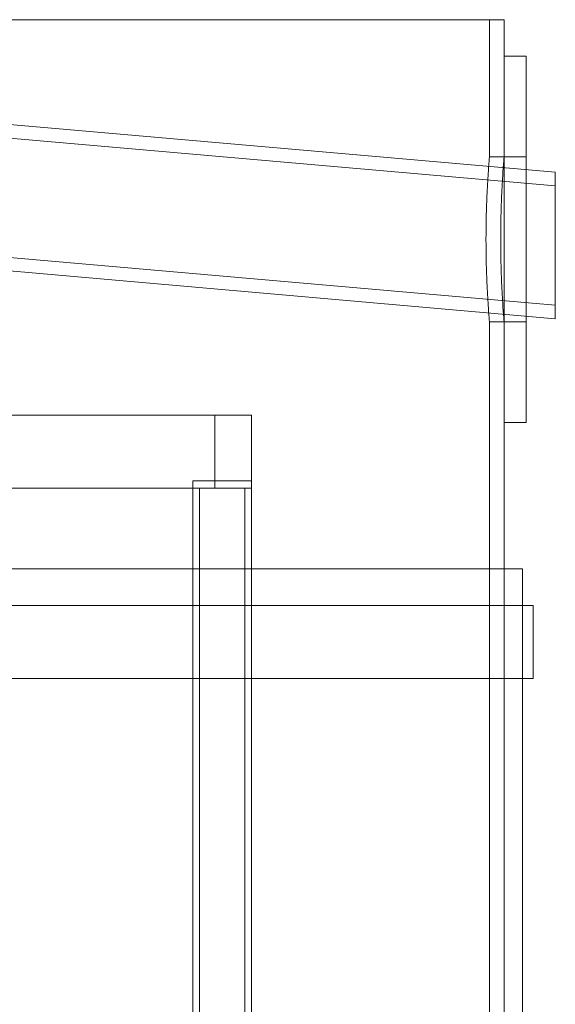
# Model space of a CAD drawing. Units: millimetres. Extents: x 47837 to 94576, y 200394 to 219357.
# Drawn here: x 56742 to 56888, y 215747 to 216016 of the extents above; entities that cross this region are included whole.
import ezdxf

# ---------------------------------------------------------------- set-up
doc = ezdxf.new("R2010")
doc.units = ezdxf.units.MM
doc.linetypes.add('DASHED', pattern=[0])
doc.layers.add('Skrytá (ISO)', color=1, linetype='DASHED', lineweight=18)

# ---------------------------------------------------------------- blocks, each defined once
blk = doc.blocks.new('ACO Oleopator G FST NS40_4000')
at = {"layer": 'Skrytá (ISO)', "ltscale": 12.854307}
blk.add_line((315008.42, 172581.54), (314458.42, 172581.54), dxfattribs=at)
at = {"layer": 'Skrytá (ISO)', "ltscale": 2.855563}
blk.add_line((315004.42, 172544.04), (315004.42, 172581.54), dxfattribs=at)
at = {"layer": 'Skrytá (ISO)', "ltscale": 0.76141}
blk.add_line((315008.42, 172571.54), (315008.42, 172581.54), dxfattribs=at)
at = {"layer": 'Skrytá (ISO)', "ltscale": 15.191454}
for p, q in [((315008.42, 172571.54), (315008.42, 172471.54)), ((315014.42, 172471.54), (315014.42, 172571.54))]:
    blk.add_line(p, q, dxfattribs=at)
at = {"layer": 'Skrytá (ISO)', "ltscale": 0.456806}
for p, q in [((315014.42, 172571.54), (315008.42, 172571.54)), ((315014.42, 172544.04), (315008.42, 172544.04)), ((315014.42, 172499.04), (315008.42, 172499.04)), ((315014.42, 172471.54), (315008.42, 172471.54))]:
    blk.add_line(p, q, dxfattribs=at)
at = {"layer": 'Skrytá (ISO)', "ltscale": 14.028236}
for p, q in [((315022.42, 172539.85), (314733.42, 172565.13)), ((315022.42, 172536.15), (314733.42, 172561.43)), ((315022.42, 172503.55), (314733.42, 172528.83)), ((315022.42, 172499.85), (314733.42, 172525.13))]:
    blk.add_line(p, q, dxfattribs=at)
at = {"layer": 'Skrytá (ISO)', "ltscale": 0.304504}
for p, q in [((315008.42, 172544.04), (315004.42, 172544.04)), ((315008.42, 172499.04), (315004.42, 172499.04))]:
    blk.add_line(p, q, dxfattribs=at)
at = {"layer": 'Skrytá (ISO)', "ltscale": 4.78461}
blk.add_line((315022.42, 172539.85), (315022.42, 172499.85), dxfattribs=at)
at = {"layer": 'Skrytá (ISO)', "ltscale": 12.73372}
blk.add_line((315004.42, 172301.54), (315004.42, 172499.04), dxfattribs=at)
at = {"layer": 'Skrytá (ISO)', "ltscale": 12.517758}
for p, q in [((314939.42, 172473.54), (314527.42, 172473.54)), ((314527.42, 172453.54), (314939.42, 172453.54))]:
    blk.add_line(p, q, dxfattribs=at)
at = {"layer": 'Skrytá (ISO)', "ltscale": 1.52292}
for p, q in [((314929.42, 172453.54), (314929.42, 172473.54)), ((314939.42, 172453.54), (314939.42, 172473.54)), ((315013.42, 172401.54), (315013.42, 172421.54)), ((315016.42, 172401.54), (315016.42, 172421.54))]:
    blk.add_line(p, q, dxfattribs=at)
at = {"layer": 'Skrytá (ISO)', "ltscale": 10.96067}
blk.add_line((315008.42, 172301.54), (315008.42, 172471.54), dxfattribs=at)
at = {"layer": 'Skrytá (ISO)', "ltscale": 1.913784}
blk.add_line((314939.42, 172455.54), (314923.42, 172455.54), dxfattribs=at)
at = {"layer": 'Skrytá (ISO)', "ltscale": 13.132444}
for p, q in [((314923.42, 171165.54), (314923.42, 172455.54)), ((314939.42, 171165.54), (314939.42, 172455.54))]:
    blk.add_line(p, q, dxfattribs=at)
at = {"layer": 'Skrytá (ISO)', "ltscale": 13.112083}
for p, q in [((314925.22, 171165.54), (314925.22, 172453.54)), ((314937.62, 171165.54), (314937.62, 172453.54))]:
    blk.add_line(p, q, dxfattribs=at)
at = {"layer": 'Skrytá (ISO)', "ltscale": 13.088022}
blk.add_line((315013.42, 172431.54), (314453.42, 172431.54), dxfattribs=at)
at = {"layer": 'Skrytá (ISO)', "ltscale": 13.815971}
for p, q in [((315008.42, 171931.54), (315008.42, 172431.54)), ((315013.42, 171931.54), (315013.42, 172431.54))]:
    blk.add_line(p, q, dxfattribs=at)
at = {"layer": 'Skrytá (ISO)', "ltscale": 13.228251}
for p, q in [((315016.42, 172421.54), (314450.42, 172421.54)), ((314450.42, 172401.54), (315016.42, 172401.54))]:
    blk.add_line(p, q, dxfattribs=at)
at = {"layer": 'Skrytá (ISO)', "ltscale": 2.692432}
for points, knots in [([(315004.42, 172544.04), (315004.42, 172544.04), (315004.41, 172543.9), (315004.37, 172543.33), (315004.33, 172542.9), (315004.24, 172541.75), (315004.19, 172541.04), (315004.08, 172539.38), (315004.01, 172538.45), (315003.9, 172536.45), (315003.84, 172535.32), (315003.72, 172532.86), (315003.67, 172531.54), (315003.58, 172528.76), (315003.55, 172527.32), (315003.5, 172524.41), (315003.49, 172522.95), (315003.49, 172521.54)], [10.175567, 10.175567, 10.175567, 10.175567, 10.599549, 10.599549, 11.023531, 11.023531, 11.447512, 11.447512, 11.871494, 11.871494, 12.295476, 12.295476, 12.719459, 12.719459, 13.143441, 13.143441, 13.567423, 13.567423, 13.567423, 13.567423]), ([(315003.49, 172521.54), (315003.49, 172520.12), (315003.5, 172518.66), (315003.55, 172515.76), (315003.58, 172514.31), (315003.67, 172511.54), (315003.72, 172510.21), (315003.84, 172507.75), (315003.9, 172506.63), (315004.01, 172504.63), (315004.08, 172503.69), (315004.19, 172502.04), (315004.24, 172501.33), (315004.33, 172500.18), (315004.37, 172499.74), (315004.41, 172499.17), (315004.42, 172499.04), (315004.42, 172499.04)], [0, 0, 0, 0, 0.423982, 0.423982, 0.847965, 0.847965, 1.271947, 1.271947, 1.695929, 1.695929, 2.119911, 2.119911, 2.543893, 2.543893, 2.967874, 2.967874, 3.391856, 3.391856, 3.391856, 3.391856])]:
    blk.add_open_spline(points, degree=3, knots=knots, dxfattribs=at)
at = {"layer": 'Skrytá (ISO)', "ltscale": 2.692399}
for points, knots in [([(315007.5, 172521.54), (315007.5, 172522.95), (315007.51, 172524.41), (315007.56, 172527.32), (315007.59, 172528.76), (315007.68, 172531.54), (315007.73, 172532.86), (315007.85, 172535.32), (315007.91, 172536.45), (315008.02, 172538.45), (315008.08, 172539.38), (315008.19, 172541.04), (315008.25, 172541.75), (315008.33, 172542.9), (315008.37, 172543.33), (315008.41, 172543.9), (315008.42, 172544.04), (315008.42, 172544.04)], [0, 0, 0, 0, 0.423976, 0.423976, 0.847952, 0.847952, 1.271929, 1.271929, 1.695905, 1.695905, 2.119881, 2.119881, 2.543856, 2.543856, 2.967832, 2.967832, 3.391807, 3.391807, 3.391807, 3.391807]), ([(315008.42, 172499.04), (315008.42, 172499.04), (315008.41, 172499.17), (315008.37, 172499.74), (315008.33, 172500.18), (315008.25, 172501.33), (315008.19, 172502.04), (315008.08, 172503.69), (315008.02, 172504.63), (315007.91, 172506.63), (315007.85, 172507.75), (315007.73, 172510.21), (315007.68, 172511.54), (315007.59, 172514.31), (315007.56, 172515.76), (315007.51, 172518.66), (315007.5, 172520.12), (315007.5, 172521.54)], [10.175422, 10.175422, 10.175422, 10.175422, 10.599397, 10.599397, 11.023373, 11.023373, 11.447349, 11.447349, 11.871324, 11.871324, 12.2953, 12.2953, 12.719277, 12.719277, 13.143253, 13.143253, 13.567229, 13.567229, 13.567229, 13.567229])]:
    blk.add_open_spline(points, degree=3, knots=knots, dxfattribs=at)

msp = doc.modelspace()

# ---------------------------------------------------------------- block references
msp.add_blockref('ACO Oleopator G FST NS40_4000', (-258134.22, 43434.86))

doc.saveas('drawing.dxf')
